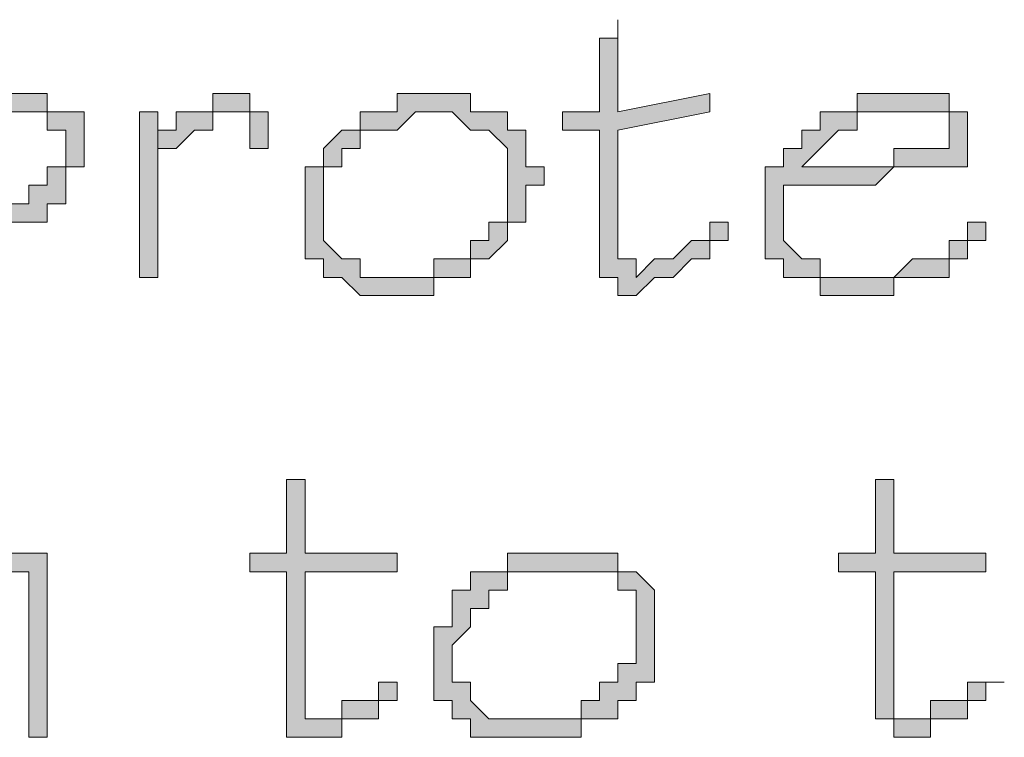
# Model space of a CAD drawing. Units: inches. Extents: x -93 to 687, y 145 to 697.
# Drawn here: x 461 to 468, y 193 to 198 of the extents above; entities that cross this region are included whole.
import ezdxf

# ---------------------------------------------------------------- set-up
doc = ezdxf.new("R2010")
doc.units = ezdxf.units.IN
doc.header["$MEASUREMENT"] = 0
doc.layers.add('Layer 1', color=7, linetype='Continuous')

msp = doc.modelspace()

# ---------------------------------------------------------------- hatches: boundary and pattern name
at = {"layer": 'Layer 1', "true_color": 0xffffff}
h = msp.add_hatch(color=7, dxfattribs=at)
h.dxf.hatch_style = 2
edge = h.paths.add_edge_path()
edge.add_spline(control_points=[(464.9805, 197.0195), (464.9805, 197.0195), (464.8604, 197.0195), (464.8604, 197.0195), (464.8604, 197.0195), (464.7402, 197.0195), (464.7402, 197.0195), (464.7402, 197.0195), (464.7402, 197.1396), (464.7402, 197.1396), (464.7402, 197.1396), (464.8604, 197.1396), (464.8604, 197.1396), (464.8604, 197.1396), (464.9805, 197.1396), (464.9805, 197.1396), (464.9805, 197.1396), (464.9805, 197.2598), (464.9805, 197.2598), (464.9805, 197.2598), (464.9805, 197.3799), (464.9805, 197.3799), (464.9805, 197.3799), (464.9805, 197.5), (464.9805, 197.5), (464.9805, 197.5), (464.9805, 197.6201), (464.9805, 197.6201), (464.9805, 197.6201), (465.1006, 197.6201), (465.1006, 197.6201), (465.1006, 197.6201), (465.1006, 197.7402), (465.1006, 197.7402), (465.1006, 197.7402), (465.1006, 197.6201), (465.1006, 197.6201), (465.1006, 197.6201), (465.1006, 197.5), (465.1006, 197.5), (465.1006, 197.5), (465.1006, 197.3799), (465.1006, 197.3799), (465.1006, 197.3799), (465.1006, 197.2598), (465.1006, 197.2598), (465.1006, 197.2598), (465.1006, 197.1396), (465.1006, 197.1396), (465.1006, 197.1396), (465.7002, 197.2598), (465.7002, 197.2598), (465.7002, 197.2598), (465.7002, 197.1396), (465.7002, 197.1396), (465.7002, 197.1396), (465.1006, 197.0195), (465.1006, 197.0195), (465.1006, 197.0195), (465.1006, 196.9004), (465.1006, 196.9004), (465.1006, 196.9004), (465.1006, 196.7803), (465.1006, 196.7803), (465.1006, 196.7803), (465.1006, 196.6602), (465.1006, 196.6602), (465.1006, 196.6602), (465.1006, 196.54), (465.1006, 196.54), (465.1006, 196.54), (465.1006, 196.4199), (465.1006, 196.4199), (465.1006, 196.4199), (465.1006, 196.2998), (465.1006, 196.2998), (465.1006, 196.2998), (465.1006, 196.1797), (465.1006, 196.1797), (465.1006, 196.1797), (465.2197, 196.1797), (465.2197, 196.1797), (465.2197, 196.1797), (465.2197, 196.0596), (465.2197, 196.0596), (465.2197, 196.0596), (465.3398, 196.1797), (465.3398, 196.1797), (465.3398, 196.1797), (465.46, 196.1797), (465.46, 196.1797), (465.46, 196.1797), (465.5801, 196.2998), (465.5801, 196.2998), (465.5801, 196.2998), (465.7002, 196.2998), (465.7002, 196.2998), (465.7002, 196.2998), (465.7002, 196.4199), (465.7002, 196.4199), (465.7002, 196.4199), (465.8203, 196.4199), (465.8203, 196.4199), (465.8203, 196.4199), (465.8203, 196.2998), (465.8203, 196.2998), (465.8203, 196.2998), (465.7002, 196.2998), (465.7002, 196.2998), (465.7002, 196.2998), (465.7002, 196.1797), (465.7002, 196.1797), (465.7002, 196.1797), (465.5801, 196.1797), (465.5801, 196.1797), (465.5801, 196.1797), (465.46, 196.0596), (465.46, 196.0596), (465.46, 196.0596), (465.3398, 196.0596), (465.3398, 196.0596), (465.3398, 196.0596), (465.2197, 195.9404), (465.2197, 195.9404), (465.2197, 195.9404), (465.1006, 195.9404), (465.1006, 195.9404), (465.1006, 195.9404), (465.1006, 196.0596), (465.1006, 196.0596), (465.1006, 196.0596), (464.9805, 196.0596), (464.9805, 196.0596), (464.9805, 196.0596), (464.9805, 196.1797), (464.9805, 196.1797), (464.9805, 196.1797), (464.9805, 196.2998), (464.9805, 196.2998), (464.9805, 196.2998), (464.9805, 196.4199), (464.9805, 196.4199), (464.9805, 196.4199), (464.9805, 196.54), (464.9805, 196.54), (464.9805, 196.54), (464.9805, 196.6602), (464.9805, 196.6602), (464.9805, 196.6602), (464.9805, 196.7803), (464.9805, 196.7803), (464.9805, 196.7803), (464.9805, 196.9004), (464.9805, 196.9004), (464.9805, 196.9004), (464.9805, 197.0195), (464.9805, 197.0195)], knot_values=[0, 0, 0, 0, 1, 1, 1, 2, 2, 2, 3, 3, 3, 4, 4, 4, 5, 5, 5, 6, 6, 6, 7, 7, 7, 8, 8, 8, 9, 9, 9, 10, 10, 10, 11, 11, 11, 12, 12, 12, 13, 13, 13, 14, 14, 14, 15, 15, 15, 16, 16, 16, 17, 17, 17, 18, 18, 18, 19, 19, 19, 20, 20, 20, 21, 21, 21, 22, 22, 22, 23, 23, 23, 24, 24, 24, 25, 25, 25, 26, 26, 26, 27, 27, 27, 28, 28, 28, 29, 29, 29, 30, 30, 30, 31, 31, 31, 32, 32, 32, 33, 33, 33, 34, 34, 34, 35, 35, 35, 36, 36, 36, 37, 37, 37, 38, 38, 38, 39, 39, 39, 40, 40, 40, 41, 41, 41, 42, 42, 42, 43, 43, 43, 44, 44, 44, 45, 45, 45, 46, 46, 46, 47, 47, 47, 48, 48, 48, 49, 49, 49, 50, 50, 50, 51, 51, 51, 52, 52, 52, 52], degree=3, periodic=1)
h = msp.add_hatch(color=7, dxfattribs=at)
h.dxf.hatch_style = 2
h.paths.add_polyline_path([(460.2998, 196.1797), (460.4199, 196.1797), (460.54, 196.1797), (460.54, 196.2998), (460.6602, 196.2998), (460.7803, 196.2998), (460.9004, 196.2998), (460.9004, 196.4199), (461.0205, 196.4199), (461.1396, 196.4199), (461.1396, 196.54), (461.2598, 196.54), (461.2598, 196.6602), (461.3799, 196.6602), (461.3799, 196.7803), (461.5, 196.7803), (461.5, 196.9004), (461.5, 197.0195), (461.3799, 197.0195), (461.3799, 197.1396), (461.2598, 197.1396), (461.1396, 197.1396), (461.0205, 197.0195), (460.9004, 197.0195), (460.7803, 197.0195), (460.7803, 196.9004), (460.6602, 196.9004), (460.54, 196.9004), (460.54, 196.7803), (460.4199, 196.7803), (460.2998, 196.6602), (460.2998, 196.54), (460.2998, 196.4199), (460.2998, 196.2998)])
h.paths.add_polyline_path([(460.2998, 196.9004), (460.4199, 196.9004), (460.54, 196.9004), (460.54, 197.0195), (460.6602, 197.0195), (460.7803, 197.0195), (460.7803, 197.1396), (460.9004, 197.1396), (461.0205, 197.1396), (461.1396, 197.2598), (461.2598, 197.2598), (461.3799, 197.2598), (461.3799, 197.1396), (461.5, 197.1396), (461.6201, 197.1396), (461.6201, 197.0195), (461.6201, 196.9004), (461.6201, 196.7803), (461.5, 196.7803), (461.5, 196.6602), (461.5, 196.54), (461.3799, 196.54), (461.3799, 196.4199), (461.2598, 196.4199), (461.1396, 196.4199), (461.1396, 196.2998), (461.0205, 196.2998), (460.9004, 196.2998), (460.9004, 196.1797), (460.7803, 196.1797), (460.6602, 196.1797), (460.54, 196.1797), (460.54, 196.0596), (460.4199, 196.0596), (460.2998, 196.0596), (460.2998, 195.9404), (460.2998, 195.8203), (460.2998, 195.7002), (460.2998, 195.5801), (460.2998, 195.46), (460.2998, 195.3398), (460.1797, 195.3398), (460.1797, 195.46), (460.1797, 195.5801), (460.1797, 195.7002), (460.1797, 195.8203), (460.1797, 195.9404), (460.1797, 196.0596), (460.1797, 196.1797), (460.1797, 196.2998), (460.1797, 196.6602), (460.1797, 196.7803), (460.1797, 197.1396), (460.2998, 197.1396)])
h = msp.add_hatch(color=7, dxfattribs=at)
h.dxf.hatch_style = 2
h.paths.add_polyline_path([(462.1006, 196.9004), (462.1006, 197.0195), (462.2197, 197.0195), (462.2197, 197.1396), (462.3398, 197.1396), (462.46, 197.1396), (462.46, 197.2598), (462.5801, 197.2598), (462.7002, 197.2598), (462.7002, 197.1396), (462.8203, 197.1396), (462.8203, 197.0195), (462.8203, 196.9004), (462.7002, 196.9004), (462.7002, 197.0195), (462.7002, 197.1396), (462.5801, 197.1396), (462.46, 197.1396), (462.46, 197.0195), (462.3398, 197.0195), (462.2197, 196.9004), (462.1006, 196.9004), (462.1006, 196.7803), (462.1006, 196.6602), (462.1006, 196.54), (462.1006, 196.4199), (462.1006, 196.2998), (462.1006, 196.1797), (462.1006, 196.0596), (461.9805, 196.0596), (461.9805, 196.2998), (461.9805, 196.4199), (461.9805, 196.54), (461.9805, 196.6602), (461.9805, 196.7803), (461.9805, 196.9004), (461.9805, 197.0195), (461.9805, 197.1396), (462.1006, 197.1396), (462.1006, 197.0195)])
h = msp.add_hatch(color=7, dxfattribs=at)
h.dxf.hatch_style = 2
h.paths.add_polyline_path([(463.0605, 196.4199), (463.0605, 196.54), (463.0605, 196.6602), (463.0605, 196.7803), (463.1797, 196.7803), (463.1797, 196.9004), (463.2998, 197.0195), (463.4199, 197.0195), (463.4199, 197.1396), (463.54, 197.1396), (463.6602, 197.1396), (463.6602, 197.2598), (463.7803, 197.2598), (463.9004, 197.2598), (464.0205, 197.2598), (464.1396, 197.2598), (464.1396, 197.1396), (464.2598, 197.1396), (464.3799, 197.1396), (464.3799, 197.0195), (464.5, 197.0195), (464.5, 196.9004), (464.5, 196.7803), (464.6201, 196.7803), (464.6201, 196.6602), (464.5, 196.6602), (464.5, 196.54), (464.5, 196.4199), (464.3799, 196.4199), (464.3799, 196.2998), (464.2598, 196.1797), (464.1396, 196.1797), (464.1396, 196.0596), (464.0205, 196.0596), (463.9004, 196.0596), (463.9004, 195.9404), (463.7803, 195.9404), (463.6602, 195.9404), (463.54, 195.9404), (463.4199, 195.9404), (463.2998, 196.0596), (463.1797, 196.0596), (463.1797, 196.1797), (463.0605, 196.1797), (463.0605, 196.2998)])
h.paths.add_polyline_path([(463.9004, 197.1396), (463.7803, 197.1396), (463.6602, 197.0195), (463.54, 197.0195), (463.4199, 197.0195), (463.4199, 196.9004), (463.2998, 196.9004), (463.2998, 196.7803), (463.1797, 196.7803), (463.1797, 196.6602), (463.1797, 196.54), (463.1797, 196.4199), (463.1797, 196.2998), (463.2998, 196.1797), (463.4199, 196.1797), (463.4199, 196.0596), (463.54, 196.0596), (463.6602, 196.0596), (463.7803, 196.0596), (463.9004, 196.0596), (463.9004, 196.1797), (464.0205, 196.1797), (464.1396, 196.1797), (464.1396, 196.2998), (464.2598, 196.2998), (464.2598, 196.4199), (464.3799, 196.4199), (464.3799, 196.54), (464.3799, 196.6602), (464.3799, 196.7803), (464.3799, 196.9004), (464.2598, 197.0195), (464.1396, 197.0195), (464.0205, 197.1396)])
h = msp.add_hatch(color=7, dxfattribs=at)
h.dxf.hatch_style = 2
h.paths.add_polyline_path([(466.1797, 196.6602), (466.1797, 196.54), (466.1797, 196.4199), (466.1797, 196.2998), (466.2998, 196.1797), (466.4199, 196.1797), (466.4199, 196.0596), (466.54, 196.0596), (466.6602, 196.0596), (466.7803, 196.0596), (466.9004, 196.0596), (467.0205, 196.1797), (467.1396, 196.1797), (467.2598, 196.1797), (467.2598, 196.2998), (467.3799, 196.2998), (467.3799, 196.4199), (467.5, 196.4199), (467.5, 196.2998), (467.3799, 196.2998), (467.3799, 196.1797), (467.2598, 196.1797), (467.2598, 196.0596), (467.1396, 196.0596), (467.0205, 196.0596), (466.9004, 196.0596), (466.9004, 195.9404), (466.7803, 195.9404), (466.6602, 195.9404), (466.54, 195.9404), (466.4199, 195.9404), (466.4199, 196.0596), (466.2998, 196.0596), (466.1797, 196.0596), (466.1797, 196.1797), (466.0605, 196.1797), (466.0605, 196.2998), (466.0605, 196.4199), (466.0605, 196.54), (466.0605, 196.6602), (466.0605, 196.7803), (466.1797, 196.7803), (466.1797, 196.9004), (466.2998, 196.9004), (466.2998, 197.0195), (466.4199, 197.0195), (466.4199, 197.1396), (466.54, 197.1396), (466.6602, 197.1396), (466.6602, 197.2598), (466.7803, 197.2598), (466.9004, 197.2598), (467.0205, 197.2598), (467.1396, 197.2598), (467.2598, 197.2598), (467.2598, 197.1396), (467.3799, 197.1396), (467.3799, 197.0195), (467.3799, 196.9004), (467.3799, 196.7803), (467.2598, 196.7803), (467.1396, 196.7803), (467.0205, 196.7803), (466.9004, 196.7803), (466.7803, 196.6602), (466.6602, 196.6602), (466.54, 196.6602), (466.4199, 196.6602), (466.2998, 196.6602)])
h.paths.add_polyline_path([(466.2998, 196.7803), (466.4199, 196.7803), (466.54, 196.7803), (466.6602, 196.7803), (466.7803, 196.7803), (466.9004, 196.7803), (466.9004, 196.9004), (467.0205, 196.9004), (467.1396, 196.9004), (467.2598, 196.9004), (467.2598, 197.0195), (467.2598, 197.1396), (467.1396, 197.1396), (467.0205, 197.1396), (466.9004, 197.1396), (466.7803, 197.1396), (466.6602, 197.1396), (466.6602, 197.0195), (466.54, 197.0195), (466.4199, 196.9004)])
h = msp.add_hatch(color=7, dxfattribs=at)
h.dxf.hatch_style = 2
h.paths.add_polyline_path([(462.9404, 194.1396), (462.8203, 194.1396), (462.7002, 194.1396), (462.7002, 194.2598), (462.8203, 194.2598), (462.9404, 194.2598), (462.9404, 194.3799), (462.9404, 194.5), (462.9404, 194.6201), (462.9404, 194.7402), (463.0605, 194.7402), (463.0605, 194.6201), (463.0605, 194.5), (463.0605, 194.3799), (463.0605, 194.2598), (463.54, 194.2598), (463.6602, 194.2598), (463.6602, 194.1396), (463.54, 194.1396), (463.0605, 194.1396), (463.0605, 194.0195), (463.0605, 193.9004), (463.0605, 193.7803), (463.0605, 193.6602), (463.0605, 193.54), (463.0605, 193.4199), (463.0605, 193.2998), (463.0605, 193.1797), (463.1797, 193.1797), (463.2998, 193.1797), (463.2998, 193.2998), (463.4199, 193.2998), (463.54, 193.2998), (463.54, 193.4199), (463.6602, 193.4199), (463.6602, 193.2998), (463.54, 193.2998), (463.54, 193.1797), (463.4199, 193.1797), (463.2998, 193.1797), (463.2998, 193.0596), (463.1797, 193.0596), (463.0605, 193.0596), (462.9404, 193.0596), (462.9404, 193.1797), (462.9404, 193.2998), (462.9404, 193.4199), (462.9404, 193.54), (462.9404, 193.6602), (462.9404, 193.7803), (462.9404, 193.9004), (462.9404, 194.0195)])
h = msp.add_hatch(color=7, dxfattribs=at)
h.dxf.hatch_style = 2
edge = h.paths.add_edge_path()
edge.add_spline(control_points=[(466.7803, 194.1396), (466.7803, 194.1396), (466.6602, 194.1396), (466.6602, 194.1396), (466.6602, 194.1396), (466.54, 194.1396), (466.54, 194.1396), (466.54, 194.1396), (466.54, 194.2598), (466.54, 194.2598), (466.54, 194.2598), (466.6602, 194.2598), (466.6602, 194.2598), (466.6602, 194.2598), (466.7803, 194.2598), (466.7803, 194.2598), (466.7803, 194.2598), (466.7803, 194.3799), (466.7803, 194.3799), (466.7803, 194.3799), (466.7803, 194.5), (466.7803, 194.5), (466.7803, 194.5), (466.7803, 194.6201), (466.7803, 194.6201), (466.7803, 194.6201), (466.7803, 194.7402), (466.7803, 194.7402), (466.7803, 194.7402), (466.9004, 194.7402), (466.9004, 194.7402), (466.9004, 194.7402), (466.9004, 194.6201), (466.9004, 194.6201), (466.9004, 194.6201), (466.9004, 194.5), (466.9004, 194.5), (466.9004, 194.5), (466.9004, 194.3799), (466.9004, 194.3799), (466.9004, 194.3799), (466.9004, 194.2598), (466.9004, 194.2598), (466.9004, 194.2598), (467.3799, 194.2598), (467.3799, 194.2598), (467.3799, 194.2598), (467.5, 194.2598), (467.5, 194.2598), (467.5, 194.2598), (467.5, 194.1396), (467.5, 194.1396), (467.5, 194.1396), (467.3799, 194.1396), (467.3799, 194.1396), (467.3799, 194.1396), (466.9004, 194.1396), (466.9004, 194.1396), (466.9004, 194.1396), (466.9004, 194.0195), (466.9004, 194.0195), (466.9004, 194.0195), (466.9004, 193.9004), (466.9004, 193.9004), (466.9004, 193.9004), (466.9004, 193.7803), (466.9004, 193.7803), (466.9004, 193.7803), (466.9004, 193.6602), (466.9004, 193.6602), (466.9004, 193.6602), (466.9004, 193.54), (466.9004, 193.54), (466.9004, 193.54), (466.9004, 193.4199), (466.9004, 193.4199), (466.9004, 193.4199), (466.9004, 193.2998), (466.9004, 193.2998), (466.9004, 193.2998), (466.9004, 193.1797), (466.9004, 193.1797), (466.9004, 193.1797), (467.0205, 193.1797), (467.0205, 193.1797), (467.0205, 193.1797), (467.1396, 193.1797), (467.1396, 193.1797), (467.1396, 193.1797), (467.1396, 193.2998), (467.1396, 193.2998), (467.1396, 193.2998), (467.2598, 193.2998), (467.2598, 193.2998), (467.2598, 193.2998), (467.3799, 193.2998), (467.3799, 193.2998), (467.3799, 193.2998), (467.3799, 193.4199), (467.3799, 193.4199), (467.3799, 193.4199), (467.5, 193.4199), (467.5, 193.4199), (467.5, 193.4199), (467.6201, 193.4199), (467.6201, 193.4199), (467.6201, 193.4199), (467.5, 193.4199), (467.5, 193.4199), (467.5, 193.4199), (467.5, 193.2998), (467.5, 193.2998), (467.5, 193.2998), (467.3799, 193.2998), (467.3799, 193.2998), (467.3799, 193.2998), (467.3799, 193.1797), (467.3799, 193.1797), (467.3799, 193.1797), (467.2598, 193.1797), (467.2598, 193.1797), (467.2598, 193.1797), (467.1396, 193.1797), (467.1396, 193.1797), (467.1396, 193.1797), (467.1396, 193.0596), (467.1396, 193.0596), (467.1396, 193.0596), (467.0205, 193.0596), (467.0205, 193.0596), (467.0205, 193.0596), (466.9004, 193.0596), (466.9004, 193.0596), (466.9004, 193.0596), (466.9004, 193.1797), (466.9004, 193.1797), (466.9004, 193.1797), (466.7803, 193.1797), (466.7803, 193.1797), (466.7803, 193.1797), (466.7803, 193.2998), (466.7803, 193.2998), (466.7803, 193.2998), (466.7803, 193.4199), (466.7803, 193.4199), (466.7803, 193.4199), (466.7803, 193.54), (466.7803, 193.54), (466.7803, 193.54), (466.7803, 193.6602), (466.7803, 193.6602), (466.7803, 193.6602), (466.7803, 193.7803), (466.7803, 193.7803), (466.7803, 193.7803), (466.7803, 193.9004), (466.7803, 193.9004), (466.7803, 193.9004), (466.7803, 194.0195), (466.7803, 194.0195), (466.7803, 194.0195), (466.7803, 194.1396), (466.7803, 194.1396)], knot_values=[0, 0, 0, 0, 1, 1, 1, 2, 2, 2, 3, 3, 3, 4, 4, 4, 5, 5, 5, 6, 6, 6, 7, 7, 7, 8, 8, 8, 9, 9, 9, 10, 10, 10, 11, 11, 11, 12, 12, 12, 13, 13, 13, 14, 14, 14, 15, 15, 15, 16, 16, 16, 17, 17, 17, 18, 18, 18, 19, 19, 19, 20, 20, 20, 21, 21, 21, 22, 22, 22, 23, 23, 23, 24, 24, 24, 25, 25, 25, 26, 26, 26, 27, 27, 27, 28, 28, 28, 29, 29, 29, 30, 30, 30, 31, 31, 31, 32, 32, 32, 33, 33, 33, 34, 34, 34, 35, 35, 35, 36, 36, 36, 37, 37, 37, 38, 38, 38, 39, 39, 39, 40, 40, 40, 41, 41, 41, 42, 42, 42, 43, 43, 43, 44, 44, 44, 45, 45, 45, 46, 46, 46, 47, 47, 47, 48, 48, 48, 49, 49, 49, 50, 50, 50, 51, 51, 51, 52, 52, 52, 53, 53, 53, 54, 54, 54, 54], degree=3, periodic=1)
h = msp.add_hatch(color=7, dxfattribs=at)
h.dxf.hatch_style = 2
h.paths.add_polyline_path([(460.54, 194.0195), (460.6602, 194.0195), (460.6602, 194.1396), (460.7803, 194.1396), (460.9004, 194.1396), (460.9004, 194.2598), (461.0205, 194.2598), (461.1396, 194.2598), (461.2598, 194.2598), (461.3799, 194.2598), (461.3799, 194.1396), (461.3799, 194.0195), (461.3799, 193.1797), (461.3799, 193.0596), (461.2598, 193.0596), (461.2598, 193.1797), (461.2598, 194.0195), (461.2598, 194.1396), (461.1396, 194.1396), (461.0205, 194.1396), (460.9004, 194.1396), (460.9004, 194.0195), (460.7803, 194.0195), (460.6602, 194.0195), (460.6602, 193.9004), (460.54, 193.9004), (460.54, 193.7803), (460.54, 193.6602), (460.54, 193.54), (460.54, 193.4199), (460.54, 193.2998), (460.54, 193.1797), (460.54, 193.0596), (460.4199, 193.0596), (460.4199, 193.1797), (460.4199, 193.2998), (460.4199, 193.4199), (460.4199, 193.54), (460.4199, 193.6602), (460.4199, 193.7803), (460.4199, 193.9004), (460.4199, 194.0195), (460.4199, 194.1396), (460.4199, 194.2598), (460.54, 194.2598), (460.54, 194.1396)])
h = msp.add_hatch(color=7, dxfattribs=at)
h.dxf.hatch_style = 2
h.paths.add_polyline_path([(463.9004, 193.54), (463.9004, 193.6602), (463.9004, 193.7803), (464.0205, 193.7803), (464.0205, 193.9004), (464.0205, 194.0195), (464.1396, 194.0195), (464.1396, 194.1396), (464.2598, 194.1396), (464.3799, 194.1396), (464.3799, 194.2598), (464.5, 194.2598), (464.6201, 194.2598), (464.7402, 194.2598), (464.8604, 194.2598), (464.9805, 194.2598), (465.1006, 194.2598), (465.1006, 194.1396), (465.2197, 194.1396), (465.3398, 194.0195), (465.3398, 193.9004), (465.3398, 193.7803), (465.3398, 193.6602), (465.3398, 193.54), (465.3398, 193.4199), (465.2197, 193.4199), (465.2197, 193.2998), (465.1006, 193.2998), (465.1006, 193.1797), (464.9805, 193.1797), (464.8604, 193.1797), (464.8604, 193.0596), (464.7402, 193.0596), (464.6201, 193.0596), (464.5, 193.0596), (464.3799, 193.0596), (464.2598, 193.0596), (464.1396, 193.0596), (464.1396, 193.1797), (464.0205, 193.1797), (464.0205, 193.2998), (463.9004, 193.2998), (463.9004, 193.4199)])
h.paths.add_polyline_path([(464.7402, 194.1396), (464.6201, 194.1396), (464.5, 194.1396), (464.3799, 194.1396), (464.3799, 194.0195), (464.2598, 194.0195), (464.2598, 193.9004), (464.1396, 193.9004), (464.1396, 193.7803), (464.0205, 193.6602), (464.0205, 193.54), (464.0205, 193.4199), (464.1396, 193.4199), (464.1396, 193.2998), (464.2598, 193.1797), (464.3799, 193.1797), (464.5, 193.1797), (464.6201, 193.1797), (464.7402, 193.1797), (464.8604, 193.1797), (464.8604, 193.2998), (464.9805, 193.2998), (464.9805, 193.4199), (465.1006, 193.4199), (465.1006, 193.54), (465.2197, 193.54), (465.2197, 193.6602), (465.2197, 193.7803), (465.2197, 193.9004), (465.2197, 194.0195), (465.1006, 194.0195), (465.1006, 194.1396), (464.9805, 194.1396), (464.8604, 194.1396)])

# ---------------------------------------------------------------- linework, layer by layer
at = {"layer": 'Layer 1', "lineweight": 0}
for points in [[(461.1396, 197.2598), (461.2598, 197.2598), (461.3799, 197.2598), (461.3799, 197.1396), (461.5, 197.1396), (461.6201, 197.1396), (461.6201, 197.0195), (461.6201, 196.9004), (461.6201, 196.7803), (461.5, 196.7803), (461.5, 196.6602), (461.5, 196.54), (461.3799, 196.54), (461.3799, 196.4199), (461.2598, 196.4199), (461.1396, 196.4199)], [(462.1006, 196.9004), (462.1006, 197.0195), (462.2197, 197.0195), (462.2197, 197.1396), (462.3398, 197.1396), (462.46, 197.1396), (462.46, 197.2598), (462.5801, 197.2598), (462.7002, 197.2598), (462.7002, 197.1396), (462.8203, 197.1396), (462.8203, 197.0195), (462.8203, 196.9004), (462.7002, 196.9004), (462.7002, 197.0195), (462.7002, 197.1396), (462.5801, 197.1396), (462.46, 197.1396), (462.46, 197.0195), (462.3398, 197.0195), (462.2197, 196.9004), (462.1006, 196.9004), (462.1006, 196.7803), (462.1006, 196.6602), (462.1006, 196.54), (462.1006, 196.4199), (462.1006, 196.2998), (462.1006, 196.1797), (462.1006, 196.0596), (461.9805, 196.0596), (461.9805, 196.2998), (461.9805, 196.4199), (461.9805, 196.54), (461.9805, 196.6602), (461.9805, 196.7803), (461.9805, 196.9004), (461.9805, 197.0195), (461.9805, 197.1396), (462.1006, 197.1396), (462.1006, 197.0195), (462.1006, 196.9004)], [(463.0605, 196.4199), (463.0605, 196.54), (463.0605, 196.6602), (463.0605, 196.7803), (463.1797, 196.7803), (463.1797, 196.9004), (463.2998, 197.0195), (463.4199, 197.0195), (463.4199, 197.1396), (463.54, 197.1396), (463.6602, 197.1396), (463.6602, 197.2598), (463.7803, 197.2598), (463.9004, 197.2598), (464.0205, 197.2598), (464.1396, 197.2598), (464.1396, 197.1396), (464.2598, 197.1396), (464.3799, 197.1396), (464.3799, 197.0195), (464.5, 197.0195), (464.5, 196.9004), (464.5, 196.7803), (464.6201, 196.7803), (464.6201, 196.6602), (464.5, 196.6602), (464.5, 196.54), (464.5, 196.4199), (464.3799, 196.4199), (464.3799, 196.2998), (464.2598, 196.1797), (464.1396, 196.1797), (464.1396, 196.0596), (464.0205, 196.0596), (463.9004, 196.0596), (463.9004, 195.9404), (463.7803, 195.9404), (463.6602, 195.9404), (463.54, 195.9404), (463.4199, 195.9404), (463.2998, 196.0596), (463.1797, 196.0596), (463.1797, 196.1797), (463.0605, 196.1797), (463.0605, 196.2998), (463.0605, 196.4199)], [(466.1797, 196.6602), (466.1797, 196.6602), (466.1797, 196.54), (466.1797, 196.4199), (466.1797, 196.2998), (466.2998, 196.1797), (466.4199, 196.1797), (466.4199, 196.0596), (466.54, 196.0596), (466.6602, 196.0596), (466.7803, 196.0596), (466.9004, 196.0596), (467.0205, 196.1797), (467.1396, 196.1797), (467.2598, 196.1797), (467.2598, 196.2998), (467.3799, 196.2998), (467.3799, 196.4199), (467.5, 196.4199), (467.5, 196.2998), (467.3799, 196.2998), (467.3799, 196.1797), (467.2598, 196.1797), (467.2598, 196.0596), (467.1396, 196.0596), (467.0205, 196.0596), (466.9004, 196.0596), (466.9004, 195.9404), (466.7803, 195.9404), (466.6602, 195.9404), (466.54, 195.9404), (466.4199, 195.9404), (466.4199, 196.0596), (466.2998, 196.0596), (466.1797, 196.0596), (466.1797, 196.1797), (466.0605, 196.1797), (466.0605, 196.2998), (466.0605, 196.4199), (466.0605, 196.54), (466.0605, 196.6602), (466.0605, 196.7803), (466.1797, 196.7803), (466.1797, 196.9004), (466.2998, 196.9004), (466.2998, 197.0195), (466.4199, 197.0195), (466.4199, 197.1396), (466.54, 197.1396), (466.6602, 197.1396), (466.6602, 197.2598), (466.7803, 197.2598), (466.9004, 197.2598), (467.0205, 197.2598), (467.1396, 197.2598), (467.2598, 197.2598), (467.2598, 197.1396), (467.3799, 197.1396), (467.3799, 197.0195), (467.3799, 196.9004), (467.3799, 196.7803), (467.2598, 196.7803), (467.1396, 196.7803), (467.0205, 196.7803), (466.9004, 196.7803), (466.7803, 196.6602), (466.6602, 196.6602), (466.54, 196.6602), (466.4199, 196.6602), (466.2998, 196.6602), (466.1797, 196.6602)], [(461.1396, 196.54), (461.2598, 196.54), (461.2598, 196.6602), (461.3799, 196.6602), (461.3799, 196.7803), (461.5, 196.7803), (461.5, 196.9004), (461.5, 197.0195), (461.3799, 197.0195), (461.3799, 197.1396), (461.2598, 197.1396), (461.1396, 197.1396)], [(463.9004, 197.1396), (463.9004, 197.1396), (463.7803, 197.1396), (463.6602, 197.0195), (463.54, 197.0195), (463.4199, 197.0195), (463.4199, 196.9004), (463.2998, 196.9004), (463.2998, 196.7803), (463.1797, 196.7803), (463.1797, 196.6602), (463.1797, 196.54), (463.1797, 196.4199), (463.1797, 196.2998), (463.2998, 196.1797), (463.4199, 196.1797), (463.4199, 196.0596), (463.54, 196.0596), (463.6602, 196.0596), (463.7803, 196.0596), (463.9004, 196.0596), (463.9004, 196.1797), (464.0205, 196.1797), (464.1396, 196.1797), (464.1396, 196.2998), (464.2598, 196.2998), (464.2598, 196.4199), (464.3799, 196.4199), (464.3799, 196.54), (464.3799, 196.6602), (464.3799, 196.7803), (464.3799, 196.9004), (464.2598, 197.0195), (464.1396, 197.0195), (464.0205, 197.1396), (463.9004, 197.1396)], [(466.2998, 196.7803), (466.2998, 196.7803), (466.4199, 196.7803), (466.54, 196.7803), (466.6602, 196.7803), (466.7803, 196.7803), (466.9004, 196.7803), (466.9004, 196.9004), (467.0205, 196.9004), (467.1396, 196.9004), (467.2598, 196.9004), (467.2598, 197.0195), (467.2598, 197.1396), (467.1396, 197.1396), (467.0205, 197.1396), (466.9004, 197.1396), (466.7803, 197.1396), (466.6602, 197.1396), (466.6602, 197.0195), (466.54, 197.0195), (466.4199, 196.9004), (466.2998, 196.7803)], [(462.9404, 194.1396), (462.8203, 194.1396), (462.7002, 194.1396), (462.7002, 194.2598), (462.8203, 194.2598), (462.9404, 194.2598), (462.9404, 194.3799), (462.9404, 194.5), (462.9404, 194.6201), (462.9404, 194.7402), (463.0605, 194.7402), (463.0605, 194.6201), (463.0605, 194.5), (463.0605, 194.3799), (463.0605, 194.2598), (463.54, 194.2598), (463.6602, 194.2598), (463.6602, 194.1396), (463.54, 194.1396), (463.0605, 194.1396), (463.0605, 194.0195), (463.0605, 193.9004), (463.0605, 193.7803), (463.0605, 193.6602), (463.0605, 193.54), (463.0605, 193.4199), (463.0605, 193.2998), (463.0605, 193.1797), (463.1797, 193.1797), (463.2998, 193.1797), (463.2998, 193.2998), (463.4199, 193.2998), (463.54, 193.2998), (463.54, 193.4199), (463.6602, 193.4199), (463.6602, 193.2998), (463.54, 193.2998), (463.54, 193.1797), (463.4199, 193.1797), (463.2998, 193.1797), (463.2998, 193.0596), (463.1797, 193.0596), (463.0605, 193.0596), (462.9404, 193.0596), (462.9404, 193.1797), (462.9404, 193.2998), (462.9404, 193.4199), (462.9404, 193.54), (462.9404, 193.6602), (462.9404, 193.7803), (462.9404, 193.9004), (462.9404, 194.0195), (462.9404, 194.1396)], [(461.1396, 194.2598), (461.2598, 194.2598), (461.3799, 194.2598), (461.3799, 194.1396), (461.3799, 194.0195), (461.3799, 193.1797), (461.3799, 193.0596), (461.2598, 193.0596), (461.2598, 193.1797), (461.2598, 194.0195), (461.2598, 194.1396), (461.1396, 194.1396)], [(463.9004, 193.54), (463.9004, 193.54), (463.9004, 193.6602), (463.9004, 193.7803), (464.0205, 193.7803), (464.0205, 193.9004), (464.0205, 194.0195), (464.1396, 194.0195), (464.1396, 194.1396), (464.2598, 194.1396), (464.3799, 194.1396), (464.3799, 194.2598), (464.5, 194.2598), (464.6201, 194.2598), (464.7402, 194.2598), (464.8604, 194.2598), (464.9805, 194.2598), (465.1006, 194.2598), (465.1006, 194.1396), (465.2197, 194.1396), (465.3398, 194.0195), (465.3398, 193.9004), (465.3398, 193.7803), (465.3398, 193.6602), (465.3398, 193.54), (465.3398, 193.4199), (465.2197, 193.4199), (465.2197, 193.2998), (465.1006, 193.2998), (465.1006, 193.1797), (464.9805, 193.1797), (464.8604, 193.1797), (464.8604, 193.0596), (464.7402, 193.0596), (464.6201, 193.0596), (464.5, 193.0596), (464.3799, 193.0596), (464.2598, 193.0596), (464.1396, 193.0596), (464.1396, 193.1797), (464.0205, 193.1797), (464.0205, 193.2998), (463.9004, 193.2998), (463.9004, 193.4199), (463.9004, 193.54)], [(464.7402, 194.1396), (464.7402, 194.1396), (464.6201, 194.1396), (464.5, 194.1396), (464.3799, 194.1396), (464.3799, 194.0195), (464.2598, 194.0195), (464.2598, 193.9004), (464.1396, 193.9004), (464.1396, 193.7803), (464.0205, 193.6602), (464.0205, 193.54), (464.0205, 193.4199), (464.1396, 193.4199), (464.1396, 193.2998), (464.2598, 193.1797), (464.3799, 193.1797), (464.5, 193.1797), (464.6201, 193.1797), (464.7402, 193.1797), (464.8604, 193.1797), (464.8604, 193.2998), (464.9805, 193.2998), (464.9805, 193.4199), (465.1006, 193.4199), (465.1006, 193.54), (465.2197, 193.54), (465.2197, 193.6602), (465.2197, 193.7803), (465.2197, 193.9004), (465.2197, 194.0195), (465.1006, 194.0195), (465.1006, 194.1396), (464.9805, 194.1396), (464.8604, 194.1396), (464.7402, 194.1396)]]:
    msp.add_lwpolyline(points, dxfattribs=at)
for points, knots in [([(464.9805, 197.0195), (464.9805, 197.0195), (464.8604, 197.0195), (464.8604, 197.0195), (464.8604, 197.0195), (464.7402, 197.0195), (464.7402, 197.0195), (464.7402, 197.0195), (464.7402, 197.1396), (464.7402, 197.1396), (464.7402, 197.1396), (464.8604, 197.1396), (464.8604, 197.1396), (464.8604, 197.1396), (464.9805, 197.1396), (464.9805, 197.1396), (464.9805, 197.1396), (464.9805, 197.2598), (464.9805, 197.2598), (464.9805, 197.2598), (464.9805, 197.3799), (464.9805, 197.3799), (464.9805, 197.3799), (464.9805, 197.5), (464.9805, 197.5), (464.9805, 197.5), (464.9805, 197.6201), (464.9805, 197.6201), (464.9805, 197.6201), (465.1006, 197.6201), (465.1006, 197.6201), (465.1006, 197.6201), (465.1006, 197.7402), (465.1006, 197.7402), (465.1006, 197.7402), (465.1006, 197.6201), (465.1006, 197.6201), (465.1006, 197.6201), (465.1006, 197.5), (465.1006, 197.5), (465.1006, 197.5), (465.1006, 197.3799), (465.1006, 197.3799), (465.1006, 197.3799), (465.1006, 197.2598), (465.1006, 197.2598), (465.1006, 197.2598), (465.1006, 197.1396), (465.1006, 197.1396), (465.1006, 197.1396), (465.7002, 197.2598), (465.7002, 197.2598), (465.7002, 197.2598), (465.7002, 197.1396), (465.7002, 197.1396), (465.7002, 197.1396), (465.1006, 197.0195), (465.1006, 197.0195), (465.1006, 197.0195), (465.1006, 196.9004), (465.1006, 196.9004), (465.1006, 196.9004), (465.1006, 196.7803), (465.1006, 196.7803), (465.1006, 196.7803), (465.1006, 196.6602), (465.1006, 196.6602), (465.1006, 196.6602), (465.1006, 196.54), (465.1006, 196.54), (465.1006, 196.54), (465.1006, 196.4199), (465.1006, 196.4199), (465.1006, 196.4199), (465.1006, 196.2998), (465.1006, 196.2998), (465.1006, 196.2998), (465.1006, 196.1797), (465.1006, 196.1797), (465.1006, 196.1797), (465.2197, 196.1797), (465.2197, 196.1797), (465.2197, 196.1797), (465.2197, 196.0596), (465.2197, 196.0596), (465.2197, 196.0596), (465.3398, 196.1797), (465.3398, 196.1797), (465.3398, 196.1797), (465.46, 196.1797), (465.46, 196.1797), (465.46, 196.1797), (465.5801, 196.2998), (465.5801, 196.2998), (465.5801, 196.2998), (465.7002, 196.2998), (465.7002, 196.2998), (465.7002, 196.2998), (465.7002, 196.4199), (465.7002, 196.4199), (465.7002, 196.4199), (465.8203, 196.4199), (465.8203, 196.4199), (465.8203, 196.4199), (465.8203, 196.2998), (465.8203, 196.2998), (465.8203, 196.2998), (465.7002, 196.2998), (465.7002, 196.2998), (465.7002, 196.2998), (465.7002, 196.1797), (465.7002, 196.1797), (465.7002, 196.1797), (465.5801, 196.1797), (465.5801, 196.1797), (465.5801, 196.1797), (465.46, 196.0596), (465.46, 196.0596), (465.46, 196.0596), (465.3398, 196.0596), (465.3398, 196.0596), (465.3398, 196.0596), (465.2197, 195.9404), (465.2197, 195.9404), (465.2197, 195.9404), (465.1006, 195.9404), (465.1006, 195.9404), (465.1006, 195.9404), (465.1006, 196.0596), (465.1006, 196.0596), (465.1006, 196.0596), (464.9805, 196.0596), (464.9805, 196.0596), (464.9805, 196.0596), (464.9805, 196.1797), (464.9805, 196.1797), (464.9805, 196.1797), (464.9805, 196.2998), (464.9805, 196.2998), (464.9805, 196.2998), (464.9805, 196.4199), (464.9805, 196.4199), (464.9805, 196.4199), (464.9805, 196.54), (464.9805, 196.54), (464.9805, 196.54), (464.9805, 196.6602), (464.9805, 196.6602), (464.9805, 196.6602), (464.9805, 196.7803), (464.9805, 196.7803), (464.9805, 196.7803), (464.9805, 196.9004), (464.9805, 196.9004), (464.9805, 196.9004), (464.9805, 197.0195), (464.9805, 197.0195)], [0, 0, 0, 0, 1, 1, 1, 2, 2, 2, 3, 3, 3, 4, 4, 4, 5, 5, 5, 6, 6, 6, 7, 7, 7, 8, 8, 8, 9, 9, 9, 10, 10, 10, 11, 11, 11, 12, 12, 12, 13, 13, 13, 14, 14, 14, 15, 15, 15, 16, 16, 16, 17, 17, 17, 18, 18, 18, 19, 19, 19, 20, 20, 20, 21, 21, 21, 22, 22, 22, 23, 23, 23, 24, 24, 24, 25, 25, 25, 26, 26, 26, 27, 27, 27, 28, 28, 28, 29, 29, 29, 30, 30, 30, 31, 31, 31, 32, 32, 32, 33, 33, 33, 34, 34, 34, 35, 35, 35, 36, 36, 36, 37, 37, 37, 38, 38, 38, 39, 39, 39, 40, 40, 40, 41, 41, 41, 42, 42, 42, 43, 43, 43, 44, 44, 44, 45, 45, 45, 46, 46, 46, 47, 47, 47, 48, 48, 48, 49, 49, 49, 50, 50, 50, 51, 51, 51, 52, 52, 52, 52]), ([(466.7803, 194.1396), (466.7803, 194.1396), (466.6602, 194.1396), (466.6602, 194.1396), (466.6602, 194.1396), (466.54, 194.1396), (466.54, 194.1396), (466.54, 194.1396), (466.54, 194.2598), (466.54, 194.2598), (466.54, 194.2598), (466.6602, 194.2598), (466.6602, 194.2598), (466.6602, 194.2598), (466.7803, 194.2598), (466.7803, 194.2598), (466.7803, 194.2598), (466.7803, 194.3799), (466.7803, 194.3799), (466.7803, 194.3799), (466.7803, 194.5), (466.7803, 194.5), (466.7803, 194.5), (466.7803, 194.6201), (466.7803, 194.6201), (466.7803, 194.6201), (466.7803, 194.7402), (466.7803, 194.7402), (466.7803, 194.7402), (466.9004, 194.7402), (466.9004, 194.7402), (466.9004, 194.7402), (466.9004, 194.6201), (466.9004, 194.6201), (466.9004, 194.6201), (466.9004, 194.5), (466.9004, 194.5), (466.9004, 194.5), (466.9004, 194.3799), (466.9004, 194.3799), (466.9004, 194.3799), (466.9004, 194.2598), (466.9004, 194.2598), (466.9004, 194.2598), (467.3799, 194.2598), (467.3799, 194.2598), (467.3799, 194.2598), (467.5, 194.2598), (467.5, 194.2598), (467.5, 194.2598), (467.5, 194.1396), (467.5, 194.1396), (467.5, 194.1396), (467.3799, 194.1396), (467.3799, 194.1396), (467.3799, 194.1396), (466.9004, 194.1396), (466.9004, 194.1396), (466.9004, 194.1396), (466.9004, 194.0195), (466.9004, 194.0195), (466.9004, 194.0195), (466.9004, 193.9004), (466.9004, 193.9004), (466.9004, 193.9004), (466.9004, 193.7803), (466.9004, 193.7803), (466.9004, 193.7803), (466.9004, 193.6602), (466.9004, 193.6602), (466.9004, 193.6602), (466.9004, 193.54), (466.9004, 193.54), (466.9004, 193.54), (466.9004, 193.4199), (466.9004, 193.4199), (466.9004, 193.4199), (466.9004, 193.2998), (466.9004, 193.2998), (466.9004, 193.2998), (466.9004, 193.1797), (466.9004, 193.1797), (466.9004, 193.1797), (467.0205, 193.1797), (467.0205, 193.1797), (467.0205, 193.1797), (467.1396, 193.1797), (467.1396, 193.1797), (467.1396, 193.1797), (467.1396, 193.2998), (467.1396, 193.2998), (467.1396, 193.2998), (467.2598, 193.2998), (467.2598, 193.2998), (467.2598, 193.2998), (467.3799, 193.2998), (467.3799, 193.2998), (467.3799, 193.2998), (467.3799, 193.4199), (467.3799, 193.4199), (467.3799, 193.4199), (467.5, 193.4199), (467.5, 193.4199), (467.5, 193.4199), (467.6201, 193.4199), (467.6201, 193.4199), (467.6201, 193.4199), (467.5, 193.4199), (467.5, 193.4199), (467.5, 193.4199), (467.5, 193.2998), (467.5, 193.2998), (467.5, 193.2998), (467.3799, 193.2998), (467.3799, 193.2998), (467.3799, 193.2998), (467.3799, 193.1797), (467.3799, 193.1797), (467.3799, 193.1797), (467.2598, 193.1797), (467.2598, 193.1797), (467.2598, 193.1797), (467.1396, 193.1797), (467.1396, 193.1797), (467.1396, 193.1797), (467.1396, 193.0596), (467.1396, 193.0596), (467.1396, 193.0596), (467.0205, 193.0596), (467.0205, 193.0596), (467.0205, 193.0596), (466.9004, 193.0596), (466.9004, 193.0596), (466.9004, 193.0596), (466.9004, 193.1797), (466.9004, 193.1797), (466.9004, 193.1797), (466.7803, 193.1797), (466.7803, 193.1797), (466.7803, 193.1797), (466.7803, 193.2998), (466.7803, 193.2998), (466.7803, 193.2998), (466.7803, 193.4199), (466.7803, 193.4199), (466.7803, 193.4199), (466.7803, 193.54), (466.7803, 193.54), (466.7803, 193.54), (466.7803, 193.6602), (466.7803, 193.6602), (466.7803, 193.6602), (466.7803, 193.7803), (466.7803, 193.7803), (466.7803, 193.7803), (466.7803, 193.9004), (466.7803, 193.9004), (466.7803, 193.9004), (466.7803, 194.0195), (466.7803, 194.0195), (466.7803, 194.0195), (466.7803, 194.1396), (466.7803, 194.1396)], [0, 0, 0, 0, 1, 1, 1, 2, 2, 2, 3, 3, 3, 4, 4, 4, 5, 5, 5, 6, 6, 6, 7, 7, 7, 8, 8, 8, 9, 9, 9, 10, 10, 10, 11, 11, 11, 12, 12, 12, 13, 13, 13, 14, 14, 14, 15, 15, 15, 16, 16, 16, 17, 17, 17, 18, 18, 18, 19, 19, 19, 20, 20, 20, 21, 21, 21, 22, 22, 22, 23, 23, 23, 24, 24, 24, 25, 25, 25, 26, 26, 26, 27, 27, 27, 28, 28, 28, 29, 29, 29, 30, 30, 30, 31, 31, 31, 32, 32, 32, 33, 33, 33, 34, 34, 34, 35, 35, 35, 36, 36, 36, 37, 37, 37, 38, 38, 38, 39, 39, 39, 40, 40, 40, 41, 41, 41, 42, 42, 42, 43, 43, 43, 44, 44, 44, 45, 45, 45, 46, 46, 46, 47, 47, 47, 48, 48, 48, 49, 49, 49, 50, 50, 50, 51, 51, 51, 52, 52, 52, 53, 53, 53, 54, 54, 54, 54])]:
    msp.add_open_spline(points, degree=3, knots=knots, dxfattribs=at)

doc.saveas('drawing.dxf')
